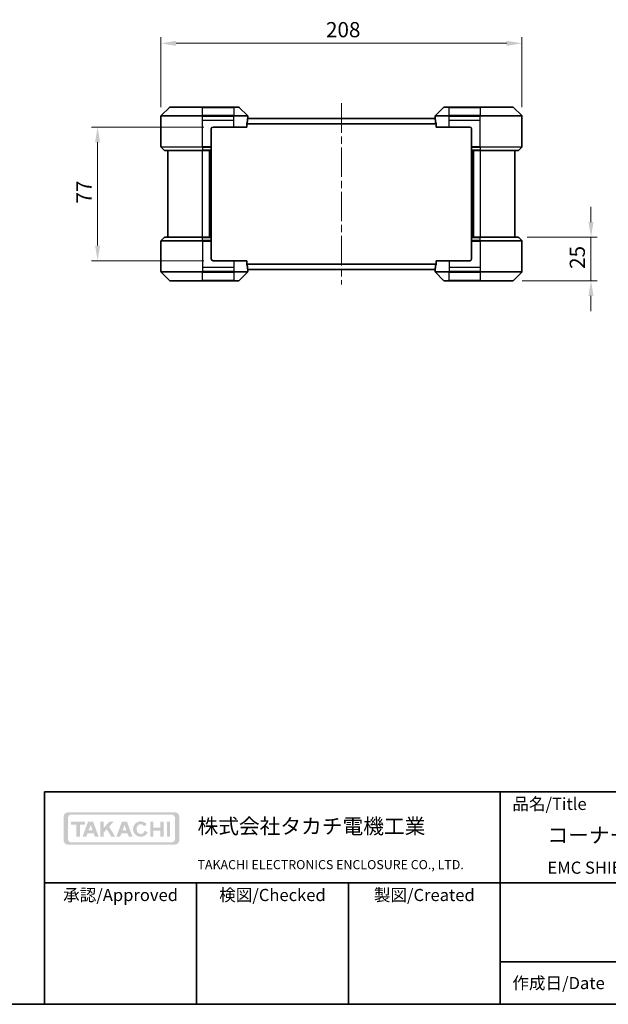
# Model space of a CAD drawing. Units: millimetres. Extents: x 0 to 5990, y 0 to 984.
# Drawn here: x 1904 to 2243, y 0 to 567 of the extents above; entities that cross this region are included whole.
import ezdxf
from ezdxf.enums import TextEntityAlignment as Align

# ---------------------------------------------------------------- set-up
doc = ezdxf.new("R2010")
doc.units = ezdxf.units.MM
doc.header["$LTSCALE"] = 3
doc.linetypes.add('CHAIN', pattern=[0.35429999999999995, 0.2362, -0.0295, 0.0591, -0.0295])
doc.layers.get('Defpoints').update_dxf_attribs({"lineweight": 25})
for name, color, linetype, lineweight in [('Border (ISO)', 7, 'Continuous', 35), ('Centerline (ISO)', 131, 'Continuous', 18), ('Dimension (ISO)', 7, 'Continuous', 18), ('Dimension (ISO) @ 1', 7, 'Continuous', 18), ('Hatch (ISO)', 1, 'Continuous', 18), ('Title (ISO)', 7, 'Continuous', 35), ('Visible (ISO)', 7, 'Continuous', 35), ('Visible Narrow (ISO)', 7, 'Continuous', 25)]:
    doc.layers.add(name, color=color, linetype=linetype, lineweight=lineweight)
doc.styles.add('Note Text (TK)', font='MS PGothic.ttf')
doc.styles.add('文字スタイル67', font='arial.ttf')
doc.dimstyles.new('Default - Method 1b (TK)', dxfattribs={"dimscale": 3, "dimtxt": 2.5, "dimasz": 2.5, "dimexe": 1, "dimexo": 1.499999999999999, "dimgap": 1, "dimtad": 1, "dimrnd": 1e-08, "dimdsep": 46, "dimtxsty": 'Note Text (TK)', "dimcen": 0.09, "dimdle": 5, "dimclrd": 100, "dimclre": 100, "dimclrt": 7, "dimadec": 1, "dimazin": 1, "dimtfac": 1, "dimtmove": 0, "dimatfit": 3, "dimfxl": 1, "dimtolj": 1, "dimlwd": -1, "dimlwe": -1, "dimarcsym": 0})

# ---------------------------------------------------------------- blocks, each defined once
blk = doc.blocks.new('図面枠 tk図枠')
at = {"layer": 'Border (ISO)'}
blk.add_line((14.50000000000001, 8.000000000000007), (405.4999999999999, 8.000000000000007), dxfattribs=at)
blk = doc.blocks.new('表題欄 tk表題欄')
at = {"layer": 'Hatch (ISO)'}
h = blk.add_hatch(color=256, dxfattribs=at)
edge = h.paths.add_edge_path(flags=0)
edge.add_arc((95.57537688673352, 236.2990653650367), 0.5958259999999996, 269.9999999999897, 360)
edge.add_line((96.17120288673351, 236.2990653650368), (96.17120288673348, 239.7107813650365))
edge.add_arc((95.5753768867335, 239.7107813650366), 0.5958259999999996, 0, 90.0000000000068)
edge.add_line((95.57537688673342, 240.3066073650366), (79.13710888673356, 240.3066073650366))
edge.add_arc((79.13710888673353, 239.7107813650366), 0.5958259999999996, 89.99999999999744, 180)
edge.add_line((78.54128288673353, 239.7107813650365), (78.54128288673331, 236.2990653650368))
edge.add_arc((79.13710888673332, 236.2990653650365), 0.5958259999999996, 180, 270.0000000000231)
edge.add_line((79.13710888673356, 235.7032393650365), (95.57537688673342, 235.7032393650367))
edge = h.paths.add_edge_path()
edge.add_line((77.83935088673357, 239.9556413650366), (77.83935088673357, 236.0542053650368))
edge.add_arc((78.54128288673346, 236.0542053650367), 0.7019319999998935, 180, 270.0000000000087)
edge.add_line((78.54128288673357, 235.3522733650368), (96.17120288673352, 235.3522733650368))
edge.add_arc((96.17120288673351, 236.0542053650367), 0.7019319999998921, 270, 360)
edge.add_line((96.8731348867334, 236.0542053650368), (96.87313488673352, 239.9556413650366))
edge.add_arc((96.1712028867336, 239.9556413650367), 0.7019319999998921, 0, 90.00000000000873)
edge.add_line((96.17120288673348, 240.6575733650367), (78.54128288673357, 240.6575733650366))
edge.add_arc((78.54128288673357, 239.9556413650366), 0.7019319999999984, 90, 180)
for points in [[(79.07181288673355, 239.1476033650369), (79.07181288673355, 238.6578833650367), (79.92066088673353, 238.6578833650367), (79.92066088673353, 236.6581933650368), (80.50832488673353, 236.6581933650368), (80.50832488673353, 238.6578833650367), (81.35717288673355, 238.6578833650367), (81.35717288673355, 239.1476033650369)], [(85.68407849525303, 236.6581933650368), (84.9434673993943, 237.8918698287545), (84.41792288673358, 237.3246628822781), (84.41792288673358, 236.6581933650368), (83.89555488673355, 236.6581933650368), (83.89555488673355, 239.1476033650369), (84.41792288673358, 239.1476033650369), (84.41792288673358, 238.0993979968839), (85.38913556809511, 239.1476033650369), (86.10696490847272, 239.1476033650369), (85.31925422435492, 238.2974470774499), (86.30334488673353, 236.6581933650368)], [(92.09142939614459, 239.1476033650369), (92.09142939614459, 236.6581933650368), (92.60971639614465, 236.6581933650368), (92.60971639614465, 237.6580383650368), (93.76872039614462, 237.6580383650368), (93.76872039614462, 236.6581933650368), (94.28700739614459, 236.6581933650368), (94.28700739614459, 239.1476033650369), (93.76872039614462, 239.1476033650369), (93.76872039614462, 238.1477583650367), (92.60971639614465, 238.1477583650367), (92.60971639614465, 239.1476033650369)], [(94.84202339614467, 239.1476033650369), (94.84202339614467, 236.6581933650368), (95.36439139614473, 236.6581933650368), (95.36439139614473, 239.1476033650369)]]:
    blk.add_hatch(color=256, dxfattribs=at).paths.add_polyline_path(points)
h = blk.add_hatch(color=256, dxfattribs=at)
h.paths.add_polyline_path([(82.59020695886475, 237.7110913650368), (81.95242681460243, 237.7110913650368), (82.27131688673356, 238.5794973650367)], flags=0)
h.paths.add_polyline_path([(82.77903014574996, 237.1968853650368), (81.76360362771717, 237.1968853650368), (81.56578886050404, 236.6581933650368), (80.94907288673355, 236.6581933650368), (81.86321688673357, 239.1476033650369), (82.67941688673353, 239.1476033650369), (83.59356088673351, 236.6581933650368), (82.97684491296302, 236.6581933650368)])
h = blk.add_hatch(color=256, dxfattribs=at)
h.paths.add_polyline_path([(87.52707281460246, 237.7110913650368), (88.16485295886469, 237.7110913650368), (87.84596288673359, 238.5794973650367)], flags=0)
h.paths.add_polyline_path([(87.14043486050403, 236.6581933650368), (87.3382496277172, 237.1968853650368), (88.35367614574989, 237.1968853650368), (88.551490912963, 236.6581933650368), (89.16820688673343, 236.6581933650368), (88.25406288673352, 239.1476033650369), (87.43786288673356, 239.1476033650369), (86.52371888673358, 236.6581933650368)])
h = blk.add_hatch(color=256, dxfattribs=at)
edge = h.paths.add_edge_path()
edge.add_arc((90.52309888673334, 237.9028983650369), 1.273272000000011, 38.55054079078439, 336.5820184016556)
edge.add_line((91.69149139614446, 237.3968543650369), (91.17255542714857, 237.6216113977801))
edge.add_ellipse((90.52309888673352, 237.9028983650369), major_axis=(0, -0.7998759999999119), ratio=0.8673469387756529, start_angle=128.5505407907963, end_angle=426.582018401653, ccw=False)
edge.add_line((91.09381514418376, 238.3576891122095), (91.51887237036831, 238.6964075050431))
at = {"layer": 'Title (ISO)'}
for p, q in [((74.70882392282105, 244.052739026017), (255.7088239228211, 244.052739026017)), ((74.70882392282105, 209.052739026017), (74.70882392282105, 244.052739026017)), ((149.7088239228211, 244.052739026017), (149.7088239228211, 209.052739026017)), ((230.7088239228211, 244.052739026017), (230.7088239228211, 209.052739026017)), ((255.7088239228211, 244.052739026017), (255.7088239228211, 209.052739026017)), ((243.2088239228211, 239.552739026017), (251.2088239228211, 240.5527390260171)), ((251.2088239228211, 234.552739026017), (251.2088239228211, 240.5527390260171)), ((243.2088239228211, 239.552739026017), (243.2088239228211, 235.552739026017)), ((243.2088239228211, 235.552739026017), (251.2088239228211, 234.552739026017)), ((230.7088239228211, 231.052739026017), (255.7088239228211, 231.052739026017)), ((74.70882392282105, 229.052739026017), (230.7088239228211, 229.052739026017)), ((99.70882392282108, 229.052739026017), (99.70882392282108, 209.052739026017)), ((124.708823922821, 229.052739026017), (124.708823922821, 209.052739026017)), ((230.7088239228211, 220.052739026017), (255.7088239228211, 220.052739026017)), ((149.7088239228211, 216.052739026017), (230.7088239228211, 216.052739026017)), ((255.7088239228211, 209.052739026017), (74.70882392282105, 209.052739026017))]:
    blk.add_line(p, q, dxfattribs=at)
at = {"layer": 'Title (ISO)', "color": 4, "linetype": 'CHAIN', "lineweight": 18, "ltscale": 8.889559745788574}
blk.add_line((238.2088239228211, 241.552739026017), (238.2088239228211, 233.552739026017), dxfattribs=at)
at = {"layer": 'Title (ISO)', "color": 4, "linetype": 'CHAIN', "lineweight": 18, "ltscale": 20.00163269042969}
blk.add_line((252.2088239228211, 237.552739026017), (234.2088239228211, 237.552739026017), dxfattribs=at)
at = {"layer": 'Title (ISO)'}
for radius in [3, 2]:
    blk.add_circle((238.2088239228211, 237.552739026017), radius, dxfattribs=at)
at = {"layer": 'Title (ISO)', "color": 1, "char_height": 2.000000029802322, "line_spacing_factor": 1.5, "style": 'Note Text (TK)'}
for s, insert, attachment_point in [('\\fＭＳ Ｐゴシック|b0|i0;{\\H2.0000;品名/Title}', (151.708823922821, 242.052739026017), 4), ('\\fＭＳ Ｐゴシック|b0|i0;{\\H2.0000;尺度/Scale}', (232.7088239228211, 229.052739026017), 4), ('\\fＭＳ Ｐゴシック|b0|i0;{\\H2.0000;承認/Approved}', (87.20882392282108, 227.052739026017), 5), ('\\fＭＳ Ｐゴシック|b0|i0;{\\H2.0000;検図/Checked}', (112.208823922821, 227.052739026017), 5), ('\\fＭＳ Ｐゴシック|b0|i0;{\\H2.0000;製図/Created}', (137.2088239228211, 227.052739026017), 5), ('\\fＭＳ Ｐゴシック|b0|i0;{\\H2.0000;ページ/Page}', (232.7088239228211, 218.052739026017), 4), ('\\fＭＳ Ｐゴシック|b0|i0;{\\H2.0000;作成日/Date}', (151.708823922821, 212.552739026017), 4)]:
    blk.add_mtext(s, dxfattribs=dict(at, insert=insert, attachment_point=attachment_point))
at = {"layer": 'Title (ISO)', "color": 7, "line_spacing_factor": 1.5, "style": 'Note Text (TK)'}
for s, insert, char_height, attachment_point in [('株式会社タカチ電機工業', (99.87313488673345, 238.052739026017), 2.5, 4), ('\\fArial|b0|i0;{\\H1.4986;TAKACHI ELECTRONICS ENCLOSURE CO., LTD.}', (99.87313488673342, 232.052739026017), 1.49859994649887, 4), ('\\fＭＳ Ｐゴシック|b0|i0;{\\H2.0000;/}', (243.2088239228211, 212.5527390260171), 2.000000029802322, 5)]:
    blk.add_mtext(s, dxfattribs=dict(at, insert=insert, char_height=char_height, attachment_point=attachment_point))
at = {"layer": 'Title (ISO)', "color": 7}
for tag, p, height, style in [('<品名>_001', (157.4957557410029, 235.6535912987443), 2.5, 'Note Text (TK)'), ('<Title>_001', (157.4878143697324, 230.5520568828656), 2.000000029802322, '文字スタイル67'), ('作成日_001', (175.617914831912, 211.2814322078352), 2.5, 'Note Text (TK)'), ('<総ページ数>_001', (246.7926307410029, 211.3027390260171), 2.5, 'Note Text (TK)'), ('<ページ_No.>_001', (237.9488807410029, 211.3027390260171), 2.5, 'Note Text (TK)')]:
    blk.add_attdef(tag, p, '', height=height, dxfattribs=dict(at, style=style))
at = {"layer": 'Title (ISO)', "color": 7, "style": 'Note Text (TK)'}
blk.add_attdef('<尺度>', text='', height=2.5, dxfattribs=at).set_placement((243.2088239228211, 223.5527390260171), align=Align.MIDDLE_CENTER)
blk = doc.blocks.new('*D38')
at = {"layer": 'Defpoints', "color": 0}
for p in [(2193.002845251134, 553.8440300148987), (1985.002845251135, 511.8440300148987), (2193.002845251134, 511.8440300148987)]:
    blk.add_point(p, dxfattribs=at)
at = {"layer": 'Dimension (ISO)', "color": 100}
for p, q in [((1985.002845251135, 517.0940300148987), (1985.002845251135, 557.3440300148987)), ((2193.002845251134, 517.0940300148987), (2193.002845251134, 557.3440300148987)), ((1993.752845251135, 553.8440300148987), (2184.252845251134, 553.8440300148987))]:
    blk.add_line(p, q, dxfattribs=at)
for points in [[(1993.752845251135, 555.3023633482321), (1993.752845251135, 552.3856966815653), (1985.002845251135, 553.8440300148987)], [(2184.252845251134, 555.3023633482321), (2184.252845251134, 552.3856966815653), (2193.002845251134, 553.8440300148987)]]:
    blk.add_solid(points, dxfattribs=at)
at = {"layer": 'Dimension (ISO)', "color": 7, "insert": (2080.078839569317, 561.7190300148987), "char_height": 8.75, "attachment_point": 4, "style": 'Note Text (TK)'}
blk.add_mtext('\\A1;208', dxfattribs=at)
blk = doc.blocks.new('*D39')
at = {"layer": 'Defpoints', "color": 0}
for p in [(2015.002845251143, 505.5511367960855), (1948.502845251142, 428.5511367960856), (2015.002845251143, 428.5511367960856)]:
    blk.add_point(p, dxfattribs=at)
at = {"layer": 'Dimension (ISO)', "color": 100}
for p, q in [((2009.752845251143, 505.5511367960855), (1945.002845251142, 505.5511367960855)), ((1948.502845251142, 496.8011367960855), (1948.502845251142, 437.3011367960855)), ((2009.752845251143, 428.5511367960856), (1945.002845251142, 428.5511367960856))]:
    blk.add_line(p, q, dxfattribs=at)
for points in [[(1947.044511917809, 496.8011367960855), (1949.961178584475, 496.8011367960855), (1948.502845251142, 505.5511367960855)], [(1947.044511917809, 437.3011367960855), (1949.961178584475, 437.3011367960855), (1948.502845251142, 428.5511367960856)]]:
    blk.add_solid(points, dxfattribs=at)
at = {"layer": 'Dimension (ISO)', "color": 7, "insert": (1940.627845251142, 461.5078129324492), "char_height": 8.75, "attachment_point": 4, "rotation": 90, "style": 'Note Text (TK)'}
blk.add_mtext('\\A1;77', dxfattribs=at)
blk = doc.blocks.new('*D100')
at = {"layer": 'Defpoints', "color": 0}
for p in [(2190.795738469949, 442.0511367960854), (2187.79573846995, 417.0511367960855), (2232.795738469949, 417.0511367960855)]:
    blk.add_point(p, dxfattribs=at)
at = {"layer": 'Dimension (ISO) @ 1', "color": 100}
for p, q in [((2232.795738469949, 450.8011367960854), (2232.795738469949, 459.5511367960853)), ((2196.045738469949, 442.0511367960854), (2236.295738469949, 442.0511367960854)), ((2232.795738469949, 442.0511367960854), (2232.795738469949, 433.3011367960854)), ((2232.795738469949, 433.3011367960854), (2232.795738469949, 425.8011367960856)), ((2232.795738469949, 417.0511367960855), (2232.795738469949, 425.8011367960856)), ((2193.045738469949, 417.0511367960855), (2236.295738469949, 417.0511367960855)), ((2232.795738469949, 408.3011367960855), (2232.795738469949, 399.5511367960856))]:
    blk.add_line(p, q, dxfattribs=at)
for points in [[(2231.337405136615, 450.8011367960854), (2234.254071803283, 450.8011367960854), (2232.795738469949, 442.0511367960854)], [(2231.337405136615, 408.3011367960855), (2234.254071803283, 408.3011367960855), (2232.795738469949, 417.0511367960855)]]:
    blk.add_solid(points, dxfattribs=at)
at = {"layer": 'Dimension (ISO) @ 1', "color": 7, "insert": (2224.920738469949, 423.8338072506307), "char_height": 8.75, "attachment_point": 4, "rotation": 90, "style": 'Note Text (TK)'}
blk.add_mtext('\\A1;25', dxfattribs=at)

msp = doc.modelspace()

# ---------------------------------------------------------------- linework, layer by layer
at = {"layer": 'Centerline (ISO)', "linetype": 'CHAIN', "ltscale": 23.99096870422363}
msp.add_line((2089.00284525114, 519.3011367960853), (2089.00284525114, 414.8011367960854), dxfattribs=at)
at = {"layer": 'Visible (ISO)'}
for p, q in [((1989.856398641728, 516.9046901866785), (1985.149291860542, 512.197583405492)), ((1990.209952032322, 517.0511367960852), (2009.00284525114, 517.051136796085)), ((2027.00284525114, 517.051136796085), (2009.00284525114, 517.051136796085)), ((2027.00284525114, 517.051136796085), (2029.795738469953, 517.051136796085)), ((2034.856398641732, 512.197583405492), (2030.149291860546, 516.9046901866784)), ((2147.856398641732, 516.9046901866784), (2143.149291860546, 512.197583405492)), ((2148.209952032326, 517.0511367960852), (2151.00284525114, 517.0511367960852)), ((2169.00284525114, 517.0511367960852), (2151.00284525114, 517.051136796085)), ((2169.00284525114, 517.0511367960852), (2187.795738469948, 517.0511367960852)), ((2192.856398641728, 512.1975834054921), (2188.149291860541, 516.9046901866785)), ((1985.002845251135, 509.5511367960853), (1985.002845251135, 511.8440300148987)), ((2035.002845251139, 510.5511367960851), (2035.002845251139, 511.8440300148986)), ((2143.002845251139, 510.5511367960851), (2143.002845251139, 511.8440300148986)), ((2193.002845251134, 509.5511367960853), (2193.002845251134, 511.8440300148987)), ((1985.002845251135, 494.2582435772721), (1985.002845251135, 509.5511367960853)), ((2015.002845251142, 505.5511367960852), (2027.002845251141, 505.5511367960852)), ((2034.419043738235, 505.5511367960852), (2027.002845251141, 505.5511367960852)), ((2034.419043738235, 505.5511367960852), (2034.419043738235, 507.4425218155308)), ((2034.994764215049, 510.5511367960852), (2143.010926287229, 510.5511367960852)), ((2143.586646764044, 507.4425218155308), (2143.586646764044, 505.5511367960853)), ((2151.002845251141, 505.5511367960853), (2143.586646764044, 505.5511367960853)), ((2151.002845251141, 505.5511367960853), (2163.002845251141, 505.5511367960853)), ((2193.002845251134, 494.2582435772721), (2193.002845251134, 509.5511367960853)), ((2014.002845251142, 504.5511367960854), (2014.002845251142, 494.258243577272)), ((2164.002845251141, 504.5511367960854), (2164.002845251141, 494.258243577272)), ((1985.149291860542, 493.9046901866789), (1986.856398641728, 492.1975834054924)), ((2014.002845251142, 494.258243577272), (2014.002845251142, 493.9046901866788)), ((2014.002845251141, 492.1975834054923), (2014.002845251142, 493.9046901866788)), ((2164.002845251141, 493.9046901866788), (2164.002845251141, 494.258243577272)), ((2164.002845251141, 493.9046901866788), (2164.00284525114, 492.1975834054923)), ((2192.856398641728, 493.9046901866789), (2191.149291860541, 492.1975834054924)), ((2009.002845251141, 492.0511367960856), (1987.209952032322, 492.0511367960856)), ((1989.002845251135, 492.0511367960854), (1989.002845251135, 442.0511367960853)), ((2009.002845251141, 492.0511367960856), (2014.002845251141, 492.0511367960856)), ((2013.002845251141, 442.0511367960854), (2013.002845251141, 492.0511367960853)), ((2014.002845251141, 492.1975834054923), (2014.002845251141, 492.0511367960856)), ((2014.002845251141, 442.0511367960854), (2014.002845251141, 492.0511367960853)), ((2164.00284525114, 492.0511367960856), (2164.002845251141, 492.1975834054923)), ((2164.002845251141, 492.0511367960854), (2164.002845251141, 442.0511367960853)), ((2164.00284525114, 492.0511367960856), (2169.00284525114, 492.0511367960856)), ((2165.002845251141, 492.0511367960854), (2165.002845251141, 442.0511367960853)), ((2190.795738469948, 492.0511367960857), (2169.00284525114, 492.0511367960856)), ((2189.002845251135, 442.0511367960853), (2189.002845251135, 492.0511367960854)), ((1985.002845251135, 439.8440300148986), (1985.002845251135, 424.5511367960853)), ((1985.149291860542, 440.1975834054918), (1986.856398641728, 441.9046901866784)), ((1987.209952032321, 442.0511367960851), (2009.002845251141, 442.0511367960852)), ((2014.002845251141, 442.0511367960852), (2009.002845251141, 442.0511367960852)), ((2014.002845251141, 442.0511367960852), (2014.002845251141, 441.9046901866785)), ((2014.002845251142, 440.1975834054919), (2014.002845251141, 441.9046901866784)), ((2014.002845251142, 440.1975834054919), (2014.002845251142, 439.8440300148987)), ((2014.002845251142, 429.5511367960854), (2014.002845251142, 439.8440300148987)), ((2164.002845251141, 441.9046901866784), (2164.002845251141, 442.0511367960852)), ((2169.002845251142, 442.0511367960852), (2164.002845251141, 442.0511367960852)), ((2164.002845251141, 441.9046901866784), (2164.002845251142, 440.1975834054919)), ((2164.002845251142, 439.8440300148987), (2164.002845251142, 440.1975834054919)), ((2164.002845251142, 429.5511367960853), (2164.002845251142, 439.8440300148987)), ((2169.002845251142, 442.0511367960852), (2190.795738469948, 442.0511367960852)), ((2192.856398641728, 440.1975834054919), (2191.149291860542, 441.9046901866784)), ((2193.002845251134, 439.8440300148987), (2193.002845251135, 424.5511367960853)), ((2027.002845251141, 428.5511367960853), (2015.002845251142, 428.5511367960853)), ((2027.002845251141, 428.5511367960853), (2034.419043738236, 428.5511367960853)), ((2034.419043738236, 426.6597517766397), (2034.419043738236, 428.5511367960853)), ((2143.586646764045, 428.5511367960853), (2151.002845251142, 428.5511367960853)), ((2143.586646764045, 428.5511367960853), (2143.586646764045, 426.6597517766397)), ((2163.002845251142, 428.5511367960853), (2151.002845251142, 428.5511367960853)), ((1985.002845251135, 424.5511367960853), (1985.002845251135, 422.2582435772718)), ((1985.149291860542, 421.9046901866786), (1989.856398641728, 417.197583405492)), ((2030.149291860546, 417.1975834054921), (2034.856398641732, 421.9046901866787)), ((2034.994764215049, 423.5511367960854), (2143.01092628723, 423.5511367960854)), ((2035.002845251139, 423.5511367960854), (2035.002845251139, 422.2582435772719)), ((2143.00284525114, 423.5511367960852), (2143.00284525114, 422.2582435772718)), ((2143.149291860547, 421.9046901866786), (2147.856398641733, 417.197583405492)), ((2188.149291860542, 417.197583405492), (2192.856398641728, 421.9046901866786)), ((2193.002845251134, 424.5511367960853), (2193.002845251134, 422.2582435772719)), ((2009.00284525114, 417.0511367960854), (1990.209952032321, 417.0511367960854)), ((2009.00284525114, 417.0511367960854), (2027.00284525114, 417.0511367960854)), ((2029.795738469953, 417.0511367960854), (2027.00284525114, 417.0511367960854)), ((2151.002845251141, 417.0511367960854), (2148.209952032326, 417.0511367960854)), ((2151.002845251141, 417.0511367960854), (2169.00284525114, 417.0511367960854)), ((2187.795738469948, 417.0511367960854), (2169.00284525114, 417.0511367960854))]:
    msp.add_line(p, q, dxfattribs=at)
for centre, radius, start, end in [((1990.209952032322, 516.5511367960852), 0.4999999999999901, 90, 134.9999999999906), ((2029.795738469953, 516.551136796085), 0.4999999999999901, 45.00000000000699, 90), ((2148.209952032326, 516.5511367960852), 0.4999999999999903, 90, 134.9999999999906), ((2187.795738469948, 516.5511367960852), 0.4999999999999911, 45.00000000000699, 90), ((1985.502845251135, 511.8440300148987), 0.4999999999999841, 134.9999999999956, 180), ((2034.502845251139, 511.8440300148986), 0.4999999999999891, 0, 44.9999999999877), ((2143.502845251139, 511.8440300148986), 0.4999999999999883, 134.999999999993, 180), ((2192.502845251134, 511.8440300148987), 0.4999999999999883, 0, 45.0000000000044), ((2015.002845251142, 504.5511367960853), 0.9999999999999802, 90, 180), ((2163.002845251141, 504.5511367960854), 0.9999999999999803, 0, 90), ((1985.502845251135, 494.258243577272), 0.4999999999999931, 180, 224.99999999999), ((2192.502845251134, 494.2582435772721), 0.4999999999999883, 315.0000000000099, 0), ((1987.209952032322, 492.5511367960856), 0.4999999999999901, 225.0000000000093, 270), ((2190.795738469948, 492.5511367960857), 0.4999999999999903, 270, 314.9999999999906), ((1985.502845251135, 439.8440300148986), 0.4999999999999924, 135.0000000000099, 180), ((1987.209952032321, 441.5511367960851), 0.4999999999999944, 90, 134.9999999999906), ((2190.795738469949, 441.5511367960852), 0.499999999999996, 45.00000000000934, 90), ((2192.502845251135, 439.8440300148987), 0.499999999999999, 0, 44.99999999999004), ((2015.002845251142, 429.5511367960854), 0.9999999999999886, 180, 270), ((2163.002845251142, 429.5511367960853), 0.9999999999999921, 270, 0), ((1985.502845251135, 422.2582435772718), 0.4999999999999924, 180, 224.9999999999926), ((2034.50284525114, 422.2582435772719), 0.4999999999999924, 314.999999999993, 0), ((2143.502845251139, 422.2582435772718), 0.4999999999999949, 180, 224.9999999999926), ((2192.502845251135, 422.2582435772719), 0.49999999999999, 315.0000000000099, 0), ((1990.209952032321, 417.5511367960853), 0.4999999999999952, 225.0000000000067, 270), ((2029.795738469953, 417.5511367960853), 0.4999999999999944, 270, 314.9999999999906), ((2148.209952032326, 417.5511367960853), 0.499999999999996, 225.0000000000067, 270), ((2187.795738469949, 417.5511367960853), 0.499999999999996, 270, 314.9999999999906)]:
    msp.add_arc(centre, radius, start, end, dxfattribs=at)
for centre, major_axis, ratio, start_param, end_param in [((2027.002845251139, 511.1511367960852), (2.3543e-12, -9.599999999999781), 0.8333333333333341, 1.195757886304471, 1.403348247575313), ((2027.002845251139, 511.1511367960852), (2.3543e-12, -9.599999999999781), 0.8333333333333341, 1.403348247575313, 1.496985085710607), ((2151.002845251139, 511.1511367960852), (1.9238e-12, -9.599999999999858), 0.8333333333333305, 4.786200221469137, 4.879837059604453), ((2151.002845251139, 511.1511367960852), (1.9238e-12, -9.599999999999858), 0.8333333333333305, 4.879837059604453, 5.087427420875392), ((2027.002845251139, 422.9511367960854), (2.3617e-12, 9.599999999999937), 0.8333333333333305, 4.87983705960427, 5.087427420875108), ((2151.00284525114, 422.9511367960853), (2.3803e-12, 9.599999999999882), 0.8333333333333365, 1.195757886304154, 1.403348247575106), ((2027.002845251139, 422.9511367960854), (2.3617e-12, 9.599999999999937), 0.8333333333333305, 4.786200221468977, 4.87983705960427), ((2151.00284525114, 422.9511367960853), (2.3803e-12, 9.599999999999882), 0.8333333333333365, 1.403348247575106, 1.496985085710417)]:
    msp.add_ellipse(centre, major_axis=major_axis, ratio=ratio, start_param=start_param, end_param=end_param, dxfattribs=at)
for points, knots in [([(2034.446793583373, 507.6345771354302), (2034.439524798863, 507.6122589382667), (2034.433098513908, 507.5863043399488), (2034.422206513447, 507.5213443323727), (2034.419043738235, 507.4808009227346), (2034.419043738235, 507.4425218155308)], [-0.0201957605788084, -0.0201957605788084, -0.0201957605788084, -0.0201957605788084, -0.0114837321611469, -0.0114837321611469, 0, 0, 0, 0]), ([(2034.994764215048, 510.5511367960851), (2034.993068452683, 510.5511367960851), (2034.990965591036, 510.5435978083764), (2034.986574011675, 510.5129548830054), (2034.984300437182, 510.4898513862179), (2034.981941058891, 510.4568959893854), (2034.98149661637, 510.4502034338969), (2034.98106274603, 510.4431921159846)], [-0.0452461793875718, -0.0452461793875718, -0.0452461793875718, -0.0452461793875718, -0.0339249804723786, -0.0339249804723786, -0.0226037815571853, -0.0226037815571853, -0.0199303713149896, -0.0199303713149896, -0.0199303713149896, -0.0199303713149896]), ([(2143.024627756249, 510.4431921159846), (2143.024192119817, 510.4502318795772), (2143.023745811023, 510.4569504504951), (2143.021385018846, 510.4899060484227), (2143.019112429142, 510.5129894703424), (2143.014722974689, 510.5436050645688), (2143.012621226482, 510.5511367960851), (2143.01092628723, 510.5511367960851)], [-0.0705290281243149, -0.0705290281243149, -0.0705290281243149, -0.0705290281243149, -0.0678449296888787, -0.0678449296888787, -0.056529226024634, -0.056529226024634, -0.0452135223603893, -0.0452135223603893, -0.0452135223603893, -0.0452135223603893]), ([(2143.586646764044, 507.4425218155308), (2143.586646764044, 507.4801082346863), (2143.583596593747, 507.5199747204087), (2143.572867202717, 507.5851829621568), (2143.56631182851, 507.6118245559611), (2143.558896918907, 507.6345771354302)], [-0.0932612825599784, -0.0932612825599784, -0.0932612825599784, -0.0932612825599784, -0.0819853568133321, -0.0819853568133321, -0.0730776318774414, -0.0730776318774414, -0.0730776318774414, -0.0730776318774414]), ([(2034.419043738236, 426.6597517766397), (2034.419043738236, 426.6221653574842), (2034.422093908534, 426.5822988717618), (2034.432823299564, 426.517090630014), (2034.43937867377, 426.4904490362095), (2034.446793583373, 426.4676964567404)], [-0.0932612825599784, -0.0932612825599784, -0.0932612825599784, -0.0932612825599784, -0.0819853568133321, -0.0819853568133321, -0.0730776318774414, -0.0730776318774414, -0.0730776318774414, -0.0730776318774414]), ([(2143.558896918908, 426.4676964567403), (2143.566165703417, 426.4900146539037), (2143.572591988372, 426.5159692522217), (2143.583483988833, 426.5809292597976), (2143.586646764045, 426.6214726694358), (2143.586646764045, 426.6597517766397)], [-0.0201957605788084, -0.0201957605788084, -0.0201957605788084, -0.0201957605788084, -0.0114837321611469, -0.0114837321611469, 0, 0, 0, 0]), ([(2034.98106274603, 423.6590814761861), (2034.981498382462, 423.6520417125933), (2034.981944691256, 423.6453231416755), (2034.984305483432, 423.612367543748), (2034.986578073137, 423.5892841218282), (2034.99096752759, 423.5586685276018), (2034.993069275797, 423.5511367960854), (2034.994764215049, 423.5511367960854)], [-0.0705290281243149, -0.0705290281243149, -0.0705290281243149, -0.0705290281243149, -0.0678449296888787, -0.0678449296888787, -0.056529226024634, -0.056529226024634, -0.0452135223603893, -0.0452135223603893, -0.0452135223603893, -0.0452135223603893]), ([(2143.010926287231, 423.5511367960852), (2143.012622049597, 423.5511367960852), (2143.014724911243, 423.5586757837941), (2143.019116490604, 423.5893187091652), (2143.021390065097, 423.6124222059525), (2143.023749443388, 423.645377602785), (2143.02419388591, 423.6520701582736), (2143.024627756249, 423.6590814761859)], [-0.0452461793875718, -0.0452461793875718, -0.0452461793875718, -0.0452461793875718, -0.0339249804723786, -0.0339249804723786, -0.0226037815571853, -0.0226037815571853, -0.0199303713149896, -0.0199303713149896, -0.0199303713149896, -0.0199303713149896])]:
    msp.add_open_spline(points, degree=3, knots=knots, dxfattribs=at)
at = {"layer": 'Visible Narrow (ISO)'}
for p, q in [((2009.00284525114, 516.9046901866784), (1989.856398641728, 516.9046901866784)), ((2009.00284525114, 517.0511367960852), (2009.00284525114, 516.9046901866784)), ((2009.00284525114, 516.9046901866784), (2027.00284525114, 516.9046901866784)), ((2009.002845251142, 512.197583405492), (2009.00284525114, 516.9046901866784)), ((2027.00284525114, 516.9046901866784), (2027.00284525114, 517.051136796085)), ((2030.149291860546, 516.9046901866784), (2027.00284525114, 516.9046901866784)), ((2027.00284525114, 516.9046901866784), (2027.002845251141, 512.1975834054919)), ((2151.00284525114, 516.9046901866784), (2147.856398641732, 516.9046901866784)), ((2151.00284525114, 516.9046901866785), (2151.00284525114, 517.0511367960852)), ((2151.002845251141, 512.197583405492), (2151.00284525114, 516.9046901866784)), ((2151.00284525114, 516.9046901866784), (2169.00284525114, 516.9046901866784)), ((2169.00284525114, 516.9046901866785), (2169.00284525114, 517.0511367960852)), ((2169.00284525114, 516.9046901866784), (2169.00284525114, 512.197583405492)), ((2188.149291860541, 516.9046901866785), (2169.00284525114, 516.9046901866784)), ((2009.002845251142, 511.8440300148986), (1985.002845251135, 511.8440300148987)), ((1985.149291860542, 512.197583405492), (2009.002845251142, 512.1975834054919)), ((2009.002845251142, 512.1975834054919), (2009.002845251142, 511.8440300148986)), ((2027.002845251141, 512.1975834054919), (2009.002845251142, 512.197583405492)), ((2009.002845251142, 509.5511367960852), (2009.002845251142, 511.8440300148986)), ((2009.002845251142, 511.8440300148986), (2027.002845251141, 511.8440300148986)), ((2027.002845251141, 512.1975834054919), (2027.002845251141, 511.8440300148986)), ((2027.002845251141, 512.197583405492), (2034.856398641732, 512.197583405492)), ((2035.002845251139, 511.8440300148986), (2027.002845251141, 511.8440300148986)), ((2027.002845251141, 509.5511367960852), (2027.002845251141, 511.8440300148986)), ((2151.002845251141, 511.8440300148986), (2143.002845251139, 511.8440300148986)), ((2143.149291860546, 512.197583405492), (2151.002845251141, 512.197583405492)), ((2169.00284525114, 512.197583405492), (2151.002845251141, 512.1975834054919)), ((2151.002845251141, 512.1975834054919), (2151.002845251141, 511.8440300148986)), ((2151.002845251141, 509.5511367960852), (2151.002845251141, 511.8440300148986)), ((2151.002845251141, 511.8440300148986), (2169.00284525114, 511.8440300148986)), ((2169.00284525114, 512.1975834054919), (2169.00284525114, 511.8440300148986)), ((2169.00284525114, 512.197583405492), (2192.856398641728, 512.1975834054921)), ((2193.002845251134, 511.8440300148987), (2169.00284525114, 511.8440300148986)), ((2169.00284525114, 509.5511367960853), (2169.00284525114, 511.8440300148986)), ((2009.002845251142, 509.5511367960852), (2027.002845251141, 509.5511367960852)), ((2009.002845251142, 494.258243577272), (2009.002845251142, 509.5511367960852)), ((2027.002845251141, 505.5511367960852), (2027.002845251141, 509.5511367960852)), ((2034.419043738236, 507.4425218155311), (2143.586646764044, 507.4425218155311)), ((2034.446793583373, 507.6345771354303), (2143.558896918907, 507.6345771354303)), ((2034.98106274603, 510.4431921159847), (2143.024627756248, 510.4431921159847)), ((2151.002845251141, 509.5511367960852), (2169.00284525114, 509.5511367960853)), ((2151.002845251141, 505.5511367960853), (2151.002845251141, 509.5511367960852)), ((2169.00284525114, 494.258243577272), (2169.00284525114, 509.5511367960853)), ((1985.002845251135, 494.2582435772721), (2009.002845251142, 494.258243577272)), ((2009.002845251142, 493.9046901866788), (1985.149291860542, 493.9046901866788)), ((2014.002845251142, 494.258243577272), (2009.002845251142, 494.258243577272)), ((2009.002845251142, 493.9046901866788), (2009.002845251142, 494.258243577272)), ((2009.002845251142, 493.9046901866788), (2014.002845251142, 493.9046901866788)), ((2009.002845251142, 493.9046901866788), (2009.002845251141, 492.1975834054923)), ((2169.00284525114, 494.258243577272), (2164.002845251141, 494.258243577272)), ((2164.002845251141, 493.9046901866788), (2169.00284525114, 493.9046901866788)), ((2169.00284525114, 494.258243577272), (2193.002845251134, 494.2582435772721)), ((2169.00284525114, 493.9046901866788), (2169.00284525114, 494.258243577272)), ((2192.856398641728, 493.9046901866791), (2169.00284525114, 493.9046901866789)), ((2169.00284525114, 493.9046901866788), (2169.00284525114, 492.1975834054923)), ((1986.856398641728, 492.1975834054923), (2009.002845251141, 492.1975834054923)), ((2014.002845251141, 492.1975834054923), (2009.002845251141, 492.1975834054923)), ((2009.002845251141, 492.1975834054923), (2009.002845251141, 492.0511367960856)), ((2009.00284525114, 442.0511367960854), (2009.00284525114, 492.0511367960854)), ((2012.702845251141, 492.0511367960853), (2012.702845251141, 442.0511367960853)), ((2013.70284525114, 492.0511367960853), (2013.70284525114, 442.0511367960853)), ((2169.00284525114, 492.1975834054924), (2164.00284525114, 492.1975834054923)), ((2164.302845251141, 442.0511367960853), (2164.302845251141, 492.0511367960854)), ((2165.302845251141, 442.0511367960853), (2165.302845251141, 492.0511367960854)), ((2169.00284525114, 492.1975834054923), (2169.00284525114, 492.0511367960856)), ((2169.00284525114, 492.1975834054924), (2191.149291860541, 492.1975834054924)), ((2169.00284525114, 492.0511367960854), (2169.00284525114, 442.0511367960853)), ((2009.002845251142, 439.8440300148987), (1985.002845251135, 439.8440300148986)), ((1985.149291860542, 440.1975834054918), (2009.002845251142, 440.1975834054919)), ((2009.002845251142, 441.9046901866784), (1986.856398641728, 441.9046901866784)), ((2009.002845251141, 441.9046901866785), (2009.002845251141, 442.0511367960852)), ((2009.002845251141, 441.9046901866784), (2014.002845251141, 441.9046901866784)), ((2009.002845251142, 440.1975834054919), (2009.002845251141, 441.9046901866784)), ((2009.002845251142, 440.1975834054919), (2009.002845251142, 439.8440300148987)), ((2014.002845251142, 440.1975834054919), (2009.002845251142, 440.1975834054919)), ((2009.002845251142, 439.8440300148987), (2009.002845251142, 424.5511367960853)), ((2009.002845251142, 439.8440300148987), (2014.002845251142, 439.8440300148987)), ((2164.002845251141, 441.9046901866784), (2169.002845251142, 441.9046901866785)), ((2169.002845251142, 440.1975834054919), (2164.002845251142, 440.1975834054919)), ((2164.002845251142, 439.8440300148987), (2169.002845251142, 439.8440300148987)), ((2169.002845251142, 441.9046901866785), (2169.002845251142, 442.0511367960852)), ((2169.002845251142, 440.1975834054919), (2169.002845251142, 441.9046901866785)), ((2191.149291860542, 441.9046901866784), (2169.002845251142, 441.9046901866784)), ((2169.002845251142, 440.1975834054919), (2169.002845251142, 439.8440300148987)), ((2169.002845251142, 440.1975834054919), (2192.856398641728, 440.1975834054919)), ((2169.002845251142, 439.8440300148987), (2169.002845251142, 424.5511367960853)), ((2193.002845251134, 439.8440300148987), (2169.002845251142, 439.8440300148987)), ((2027.002845251141, 428.5511367960853), (2027.002845251141, 424.5511367960854)), ((2034.419043738236, 426.6597517766397), (2143.586646764044, 426.6597517766397)), ((2034.446793583373, 426.4676964567403), (2143.558896918907, 426.4676964567403)), ((2151.002845251142, 428.5511367960853), (2151.002845251142, 424.5511367960853)), ((1985.002845251135, 422.2582435772719), (2009.002845251142, 422.258243577272)), ((2009.002845251142, 421.9046901866787), (1985.149291860542, 421.9046901866786)), ((2009.002845251142, 424.5511367960853), (2009.002845251142, 422.2582435772719)), ((2027.002845251141, 424.5511367960854), (2009.002845251142, 424.5511367960853)), ((2027.002845251141, 422.258243577272), (2009.002845251142, 422.2582435772719)), ((2009.002845251142, 421.9046901866787), (2009.002845251142, 422.2582435772719)), ((2009.002845251142, 421.9046901866787), (2027.002845251141, 421.9046901866787)), ((2009.00284525114, 417.1975834054921), (2009.002845251142, 421.9046901866787)), ((2027.002845251141, 424.5511367960854), (2027.002845251141, 422.258243577272)), ((2027.002845251141, 422.2582435772719), (2035.002845251139, 422.2582435772719)), ((2027.002845251141, 421.9046901866787), (2027.002845251141, 422.258243577272)), ((2027.002845251141, 421.9046901866787), (2027.00284525114, 417.1975834054921)), ((2034.856398641732, 421.9046901866787), (2027.002845251141, 421.9046901866787)), ((2034.98106274603, 423.6590814761861), (2143.024627756249, 423.6590814761861)), ((2143.00284525114, 422.2582435772718), (2151.002845251142, 422.2582435772718)), ((2151.002845251142, 421.9046901866786), (2143.149291860547, 421.9046901866786)), ((2151.002845251142, 424.5511367960853), (2151.002845251142, 422.2582435772719)), ((2169.002845251142, 424.5511367960853), (2151.002845251142, 424.5511367960853)), ((2169.002845251142, 422.2582435772719), (2151.002845251142, 422.2582435772719)), ((2151.002845251142, 421.9046901866786), (2151.002845251142, 422.2582435772719)), ((2151.002845251142, 421.9046901866786), (2169.002845251142, 421.9046901866786)), ((2151.002845251141, 417.197583405492), (2151.002845251142, 421.9046901866786)), ((2169.002845251142, 424.5511367960853), (2169.002845251142, 422.2582435772719)), ((2169.002845251142, 422.2582435772718), (2193.002845251134, 422.2582435772718)), ((2169.002845251142, 421.9046901866786), (2169.002845251142, 422.2582435772719)), ((2192.856398641728, 421.9046901866786), (2169.002845251142, 421.9046901866786)), ((2169.002845251142, 421.9046901866786), (2169.00284525114, 417.197583405492)), ((1989.856398641728, 417.197583405492), (2009.00284525114, 417.1975834054921)), ((2027.00284525114, 417.1975834054921), (2009.00284525114, 417.1975834054921)), ((2009.00284525114, 417.197583405492), (2009.00284525114, 417.0511367960854)), ((2027.00284525114, 417.1975834054921), (2030.149291860546, 417.1975834054921)), ((2027.00284525114, 417.197583405492), (2027.00284525114, 417.0511367960854)), ((2147.856398641733, 417.197583405492), (2151.002845251141, 417.197583405492)), ((2151.002845251141, 417.197583405492), (2151.002845251141, 417.0511367960854)), ((2169.00284525114, 417.197583405492), (2151.002845251141, 417.197583405492)), ((2169.00284525114, 417.0511367960854), (2169.00284525114, 417.197583405492)), ((2169.00284525114, 417.197583405492), (2188.149291860542, 417.197583405492))]:
    msp.add_line(p, q, dxfattribs=at)

# ---------------------------------------------------------------- block references
at = {"xscale": 3.5, "yscale": 3.5, "zscale": 3.5}
msp.add_blockref('図面枠 tk図枠', (1132.25, -28.00000000000002), dxfattribs=at)
ref = msp.add_blockref('表題欄 tk表題欄', (1656.519116270126, -731.6845865910595), dxfattribs=dict(xscale=3.5, yscale=3.5, zscale=3.5))
ref.add_attrib('<品名>_001', 'コーナーガード付EMCシールドケース', (2207.754261363636, 93.1029829545455), dxfattribs={"layer": 'Title (ISO)', "color": 7, "height": 8.75, "style": 'Note Text (TK)'})
ref.add_attrib('<尺度>_001', '1:3.5', (2495.271306818182, 46.37500000000009), dxfattribs={"layer": 'Title (ISO)', "color": 7, "height": 8.75, "style": 'Note Text (TK)'})
ref.add_attrib('作成日_001', '2022/09/20', (2271.082386363636, 7.800426136363682), dxfattribs={"layer": 'Title (ISO)', "color": 7, "height": 8.75, "style": 'Note Text (TK)'})
ref.add_attrib('<Title>_001', 'EMC SHIELDED ENCLOSURE with CORNER GUARD', (2207.72646656419, 75.24761249896999), dxfattribs={"layer": 'Title (ISO)', "color": 7, "height": 7.000000104308128, "style": '文字スタイル67'})
ref.add_attrib('<ページ_No.>_001', '2', (2488.818181818181, 7.875000000000046), dxfattribs={"layer": 'Title (ISO)', "color": 7, "height": 8.75, "style": 'Note Text (TK)'})
ref.add_attrib('<総ページ数>_001', '7', (2520.293323863637, 7.875000000000046), dxfattribs={"layer": 'Title (ISO)', "color": 7, "height": 8.75, "style": 'Note Text (TK)'})

# ---------------------------------------------------------------- dimensions: what is measured, and where the dimension line sits
at = {"layer": 'Dimension (ISO) @ 1', "color": 100}
dim = msp.add_linear_dim(base=(2193.002845251134, 553.8440300148987), p1=(1985.002845251135, 511.8440300148987), p2=(2193.002845251134, 511.8440300148987), dimstyle='Default - Method 1b (TK)', override={"dimscale": 1, "dimtxt": 8.75, "dimasz": 8.75, "dimexe": 3.5, "dimexo": 5.249999999999999, "dimgap": 3.5, "dimdec": 2, "dimcen": 0.315, "dimtol": 0, "dimlim": 0, "dimtp": 0, "dimtm": 0, "dimtdec": 2, "dimtix": 0, "dimtofl": 0, "dimtmove": 0, "dimatfit": 1}, dxfattribs=at)
dim.commit()
dim.dimension.update_dxf_attribs({"geometry": '*D38', "text_midpoint": (2089.002845251135, 553.8440300148987), "dimtype": 128})
for base, p1, p2, angle, override, picture, middle, dimtype in [((1948.502845251142, 428.5511367960856), (2015.002845251142, 505.5511367960852), (2015.002845251142, 428.5511367960853), 270, {"dimscale": 1, "dimtxt": 8.75, "dimasz": 8.75, "dimexe": 3.5, "dimexo": 5.249999999999999, "dimgap": 3.5, "dimdec": 2, "dimcen": 0.315, "dimtol": 0, "dimlim": 0, "dimtp": 0, "dimtm": 0, "dimtdec": 2, "dimtix": 0, "dimtofl": 0, "dimtmove": 0, "dimatfit": 1}, '*D39', (1948.502845251142, 467.0511367960856), 128), ((2232.795738469949, 417.0511367960855), (2190.795738469949, 442.0511367960852), (2187.795738469949, 417.0511367960854), 90, {"dimscale": 1, "dimtxt": 8.75, "dimasz": 8.75, "dimexe": 3.5, "dimexo": 5.249999999999999, "dimgap": 3.5, "dimdec": 2, "dimcen": 0.315, "dimtol": 0, "dimlim": 0, "dimtp": 0, "dimtm": 0, "dimtdec": 2, "dimtix": 0, "dimtofl": 0, "dimtmove": 0, "dimatfit": 3}, '*D100', (2232.795738469949, 429.5511367960853), 160)]:
    dim = msp.add_linear_dim(base=base, p1=p1, p2=p2, angle=angle, dimstyle='Default - Method 1b (TK)', override=override, dxfattribs=at)
    dim.commit()
    dim.dimension.update_dxf_attribs({"geometry": picture, "text_midpoint": middle, "dimtype": dimtype})

doc.saveas('drawing.dxf')
